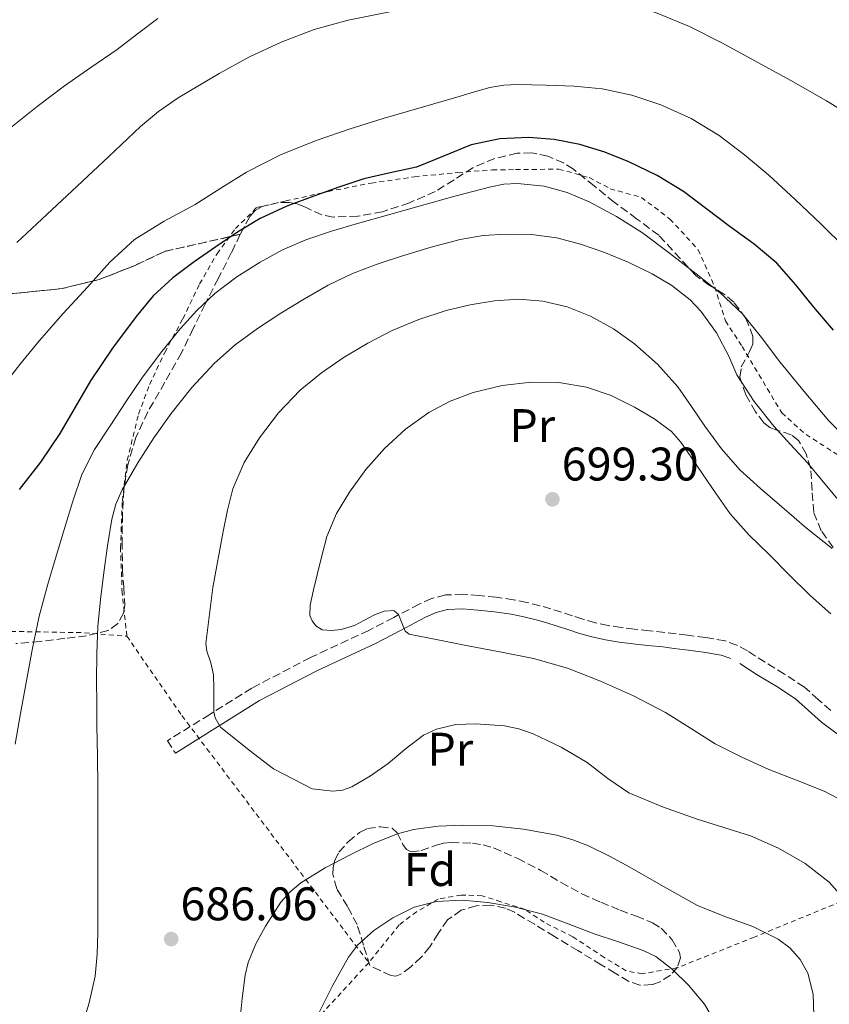
# Model space of a CAD drawing. Units: metres. Extents: x 589968 to 593399, y 4761411 to 4763769.
# Drawn here: x 591214 to 591387, y 4763410 to 4763619 of the extents above; entities that cross this region are included whole.
import ezdxf
from ezdxf.enums import TextEntityAlignment as Align

# ---------------------------------------------------------------- set-up
doc = ezdxf.new("R2010")
doc.units = ezdxf.units.M
doc.header["$MEASUREMENT"] = 0
doc.linetypes.add('DGN Style 2', pattern=[1.7399219301090239, 1.043953158065414, -0.6959687720436097])
doc.linetypes.add('DGN Style 3', pattern=[2.435890702152634, 1.739921930109024, -0.6959687720436097])
for name, color, linetype, lineweight in [('Camino', 7, 'DGN Style 3', 0), ('Cota de punto acotado terreno', 7, 'Continuous', 0), ('Curva de nivel directora', 30, 'Continuous', 30), ('Curva de nivel intermedia', 30, 'Continuous', 0), ('Etiqueta de uso rústico', 92, 'Continuous', 0), ('Etiqueta de zona arbolada', 92, 'Continuous', 0), ('Linea de separación interior de zonas arboladas', 92, 'DGN Style 3', 0), ('Margen derecho', 7, 'Continuous', 0), ('Punto acotado terreno (símbolo)', 7, 'Continuous', 0), ('Tela metálica o alambrada', 7, 'DGN Style 2', 0), ('Verja', 7, 'DGN Style 2', 0), ('Zona arbolada', 92, 'DGN Style 3', 0)]:
    doc.layers.add(name, color=color, linetype=linetype, lineweight=lineweight)
doc.styles.add('Style-Arial', font='arial.ttf')

# ---------------------------------------------------------------- blocks, each defined once
blk = doc.blocks.new('5PATER')
at = {"layer": 'Punto acotado terreno (símbolo)', "linetype": 'Continuous', "lineweight": 0}
h = blk.add_hatch(color=51, dxfattribs=at)
edge = h.paths.add_edge_path()
edge.add_ellipse((0, 0), major_axis=(-0.1095731443231308, -0.1110710700762829), ratio=0.9994222409660317, start_angle=0, end_angle=360)

msp = doc.modelspace()

# ---------------------------------------------------------------- linework, layer by layer
at = {"layer": 'Camino', "color": 7, "linetype": 'DGN Style 3', "lineweight": 0}
msp.add_polyline3d([(591386.8599999981, 4763472, 698.4499999999972), (591384.2199999985, 4763474.390000002, 698.3600000000007), (591381.2800000013, 4763476.980000001, 698.2200000000014), (591377.039999999, 4763479.790000002, 697.8899999999995), (591372.8999999971, 4763482.300000003, 697.6499999999943), (591369.1299999986, 4763484.720000001, 697.6799999999931), (591366.8999999979, 4763485.930000001, 697.6999999999972), (591364.3699999999, 4763486.84, 697.729999999996), (591360.2300000003, 4763487.57, 697.7799999999991), (591356.3500000001, 4763488.040000002, 697.8200000000071), (591353.9600000007, 4763488.350000001, 697.7400000000052), (591351.5199999999, 4763488.65, 697.6499999999943), (591348.2600000009, 4763488.99, 697.7100000000065), (591345.0699999991, 4763489.310000001, 697.7599999999948), (591342.2500000006, 4763489.67, 697.7599999999948), (591339.4799999989, 4763490.119999999, 697.7599999999948), (591336.7699999999, 4763490.720000003, 697.7599999999948), (591334.0799999988, 4763491.480000001, 697.7599999999948), (591331.8799999993, 4763492.210000001, 697.7599999999948), (591329.5799999972, 4763492.970000001, 697.7599999999948), (591327.2999999995, 4763493.670000001, 697.729999999996), (591324.9899999984, 4763494.33, 697.6300000000047), (591322.1999999988, 4763495.020000001, 697.4700000000014), (591319.3700000013, 4763495.590000001, 697.2799999999991), (591315.6799999988, 4763496.130000002, 696.9900000000052), (591312.0199999998, 4763496.520000001, 696.6999999999972), (591308.5700000009, 4763496.779999999, 696.6100000000007), (591304.8400000003, 4763496.609999999, 696.529999999999), (591301.8799999988, 4763495.840000001, 696.350000000006), (591299.2800000014, 4763494.680000001, 696.100000000006), (591293.8399999988, 4763491.84, 695.2200000000012), (591288.559999997, 4763489.090000001, 694.3399999999965), (591276.1200000006, 4763483.310000001, 693.1399999999996), (591263.6399999993, 4763476.810000001, 691.6600000000037), (591254.6700000018, 4763471.210000001, 689.9100000000036), (591245.6999999997, 4763465.61, 688.1600000000036), (591247.3599999984, 4763462.95, 688.1600000000036)], dxfattribs=at)
at = {"layer": 'Curva de nivel directora', "color": 30, "linetype": 'Continuous', "lineweight": 30, "elevation": 675.0000000000001, "flags": 128}
msp.add_lwpolyline([(591387.4300000003, 4763552.970000002), (591383.2599999994, 4763557.850000001), (591379.4500000007, 4763562.61), (591375.4199999984, 4763567.210000004), (591370.5500000002, 4763571.230000001), (591365.4400000006, 4763574.95), (591360.4999999986, 4763578.710000004), (591355.5299999998, 4763582.440000001), (591349.8999999994, 4763585.869999999), (591343.9000000001, 4763588.730000001), (591338.7900000005, 4763590.800000003), (591333.4799999997, 4763592.45), (591328.0100000004, 4763593.550000002), (591322.5199999984, 4763593.960000001), (591316.4099999998, 4763593.65), (591310.2999999986, 4763592.410000003), (591304.4499999993, 4763590), (591298.7000000003, 4763587.640000002), (591293.079999999, 4763586.45), (591287.4799999997, 4763585.17), (591282.1499999989, 4763583.410000001), (591276.8600000005, 4763581.490000002), (591271.0600000002, 4763579.300000003), (591265.4199999986, 4763576.710000002), (591260.6199999995, 4763573.790000001), (591255.9799999993, 4763570.65), (591251.339999999, 4763567.470000002), (591246.8099999984, 4763564.119999999), (591242.6699999988, 4763560.25), (591238.9999999986, 4763555.890000002), (591233.9699999995, 4763549.150000002), (591229.289999999, 4763542.180000001), (591226.0500000003, 4763536.560000001), (591222.7800000003, 4763530.949999999), (591218.6200000005, 4763524.880000004), (591214.139999999, 4763519.050000001)], dxfattribs=at)
at = {"layer": 'Curva de nivel intermedia', "color": 30, "linetype": 'Continuous', "lineweight": 0, "flags": 128}
for points, elevation in [([(591356.7999999993, 4763617.569999998), (591349.9400000018, 4763620.369999999), (591342.8800000009, 4763622.720000001), (591336.8000000012, 4763624.599999999), (591330.6200000009, 4763625.989999998), (591330.5100000014, 4763626), (591324.5500000002, 4763626.409999999), (591320.7600000015, 4763626), (591318.4900000006, 4763625.75), (591310.2000000003, 4763624.09), (591301.9200000013, 4763622.439999999), (591293.0400000009, 4763620.689999999), (591284.1700000018, 4763618.930000001), (591276.9299999997, 4763616.920000001), (591269.8799999999, 4763614.199999998), (591263.1699999999, 4763611.109999999), (591256.6699999999, 4763607.570000002), (591247.9500000007, 4763602.359999998), (591243.7999999998, 4763599.48), (591239.9199999997, 4763596.259999999), (591233.1800000004, 4763589.910000001), (591226.4600000015, 4763583.560000001), (591220.0199999998, 4763577.579999999), (591213.5800000002, 4763571.59)], 665.0000000000001), ([(591243.620000001, 4763619.25), (591239.2800000003, 4763616), (591234.9599999996, 4763612.689999999), (591229.3400000005, 4763608.809999999), (591223.7400000013, 4763604.899999999), (591217.9200000009, 4763600.559999999), (591212.2800000015, 4763595.99)], 660), ([(591394.0599999998, 4763596.769999999), (591385.9500000007, 4763601.76), (591378.36, 4763606.08), (591370.7200000001, 4763610.28), (591363.7999999999, 4763613.999999999), (591356.7999999993, 4763617.569999998)], 665.0000000000001), ([(591389.9500000017, 4763570.440000001), (591384.8300000008, 4763575.51), (591379.3099999999, 4763580.769999999), (591373.6900000006, 4763585.930000001), (591368.5400000007, 4763590.279999999), (591363.1200000005, 4763594.34), (591357.1400000014, 4763598), (591350.730000001, 4763600.92), (591344.5400000017, 4763602.98), (591338.1900000015, 4763604.259999998), (591332.2200000014, 4763604.83), (591326.2500000012, 4763605.060000001), (591320.2400000007, 4763605.230000001), (591317.2500000001, 4763605.079999999), (591314.2800000019, 4763604.550000001), (591311.0200000006, 4763603.63), (591307.7900000007, 4763602.689999999), (591299.6900000006, 4763600.34), (591291.6000000014, 4763597.970000001), (591284.5600000005, 4763595.76), (591277.5800000001, 4763593.349999999), (591269.9, 4763590.310000001), (591262.5400000018, 4763586.58), (591257.020000001, 4763583.16), (591251.5500000014, 4763579.67), (591245.0100000014, 4763576.109999998), (591238.6499999999, 4763572.230000001), (591233.4400000019, 4763567.4), (591228.680000001, 4763562.119999998), (591223.510000001, 4763556.499999999), (591218.4599999995, 4763550.769999999), (591214.2400000017, 4763545.619999998), (591210.1600000004, 4763540.359999999)], 670), ([(591392.0100000004, 4763528.180000001), (591386.4900000015, 4763533.689999999), (591381.2000000009, 4763539.91), (591376.0300000008, 4763546.210000001), (591372.1100000005, 4763551.380000001), (591368.0600000002, 4763556.449999998), (591363.3300000007, 4763560.88), (591358.240000001, 4763564.92), (591352.5700000004, 4763569.359999998), (591346.7800000013, 4763573.640000001), (591341.2500000015, 4763577.13), (591335.4199999999, 4763580.230000001), (591330.7599999995, 4763582.269999999), (591325.9000000004, 4763583.619999998), (591320.1800000004, 4763584.180000001), (591317.3100000004, 4763583.999999999), (591314.5099999999, 4763583.46), (591306.880000001, 4763581.439999999), (591299.2800000014, 4763579.350000001), (591292.7000000011, 4763577.499999999), (591286.1200000007, 4763575.640000002), (591280.610000001, 4763573.980000001), (591275.1300000004, 4763572.17), (591270.1799999995, 4763570.029999998), (591265.4200000007, 4763567.409999999), (591260.4500000019, 4763564.3), (591255.7900000016, 4763560.739999999), (591251.9100000013, 4763557.13), (591248.3600000017, 4763553.220000001), (591244.190000001, 4763548.079999999), (591240.2500000005, 4763542.769999999), (591236.8300000007, 4763537.71), (591233.5000000001, 4763532.58), (591230.1800000009, 4763527.569999999), (591227.4400000006, 4763522.259999999), (591225.5200000005, 4763516.55), (591223.7900000005, 4763510.79), (591221.970000001, 4763504.849999999), (591220.2000000008, 4763498.890000001), (591218.3900000004, 4763492.130000001), (591216.9199999995, 4763485.3), (591215.67, 4763478.34), (591214.4299999995, 4763471.380000001), (591213.2600000005, 4763464.84)], 680), ([(591378.3300000009, 4763528.62), (591374.7600000014, 4763532.529999999), (591370.5599999991, 4763537.789999999), (591366.86, 4763543.430000001), (591366.0000000016, 4763545.399999999), (591365.2100000004, 4763547.409999998), (591362.5500000005, 4763552.359999999), (591359.2400000002, 4763556.98), (591356.92, 4763559.38), (591353.0800000001, 4763562.429999999), (591348.8399999999, 4763564.970000001), (591343.7700000005, 4763567.449999999), (591338.5600000003, 4763569.57), (591333.6299999995, 4763571.260000001), (591328.5900000014, 4763572.579999999), (591323.1800000002, 4763573.319999999), (591317.7700000008, 4763573.399999999), (591312.8600000002, 4763573.070000002), (591307.9600000007, 4763572.250000001), (591301.7800000004, 4763570.609999999), (591295.7099999996, 4763568.759999999), (591290.3400000008, 4763567), (591285.05, 4763565), (591279.86, 4763562.489999999), (591274.8300000008, 4763559.65), (591269.7800000015, 4763556.59), (591264.8399999996, 4763553.33), (591260.0899999999, 4763549.829999999), (591255.6600000019, 4763545.929999999), (591250.8699999996, 4763540.730000001), (591246.4800000021, 4763535.189999999), (591242.7900000017, 4763530.07), (591239.3600000007, 4763524.76), (591236.0300000003, 4763518.960000002), (591234.7100000016, 4763515.929999999), (591233.8200000019, 4763512.759999999), (591232.8899999999, 4763507.090000001), (591232.1700000003, 4763501.399999999), (591231.4400000015, 4763495.66), (591230.8600000005, 4763489.899999999), (591230.61, 4763484.130000001), (591230.5899999999, 4763478.359999999), (591230.6300000001, 4763473.55), (591230.6799999992, 4763468.739999999), (591230.770000001, 4763462.310000001), (591230.8400000002, 4763455.88), (591230.8700000015, 4763445.640000001), (591230.8800000005, 4763440.659999998), (591230.8700000015, 4763435.689999999), (591230.8600000005, 4763430.249999999), (591230.8400000002, 4763424.809999999), (591230.7500000009, 4763420.16), (591230.3000000016, 4763415.529999998), (591229.0200000008, 4763409.869999999), (591227.3400000001, 4763404.33)], 684.9999999999999), ([(591387.1599999998, 4763506.519999999), (591381.7199999995, 4763510.850000001), (591376.4600000001, 4763515.400000001), (591371.9500000017, 4763519.25), (591367.5500000007, 4763523.239999999), (591363.61, 4763527.71), (591360.0400000004, 4763532.5), (591357.2000000017, 4763536.720000001), (591354.3300000017, 4763540.929999999), (591350.0100000012, 4763545.739999999), (591345.1200000006, 4763550.039999999), (591340.61, 4763553.27), (591335.7199999995, 4763555.960000001), (591330.7400000016, 4763557.939999999), (591325.5800000007, 4763559.13), (591320.4500000009, 4763559.519999999), (591315.3200000012, 4763559.210000001), (591310.14, 4763558.359999998), (591305.0000000013, 4763557.109999999), (591299.1800000009, 4763555.220000001), (591293.5300000004, 4763552.9), (591288.3300000014, 4763550.220000001), (591283.3200000002, 4763547.21), (591278.5000000009, 4763543.899999999), (591273.9500000002, 4763540.199999998), (591269.300000001, 4763535.380000001), (591265.2599999999, 4763530.01), (591261.9800000008, 4763524.8), (591259.6000000003, 4763519.21), (591258.4700000016, 4763514.67), (591257.5500000007, 4763510.09), (591255.310000001, 4763498.190000001), (591253.8500000014, 4763486.31), (591254.0400000014, 4763484.640000001), (591254.9100000008, 4763482.159999999), (591255.480000001, 4763479.640000001), (591255.5200000011, 4763476.75), (591255.5500000002, 4763473.86), (591255.5400000013, 4763472.82), (591255.5500000002, 4763471.779999999), (591255.8000000005, 4763470.470000001), (591257.0000000009, 4763468.480000001), (591263.1000000006, 4763463.59), (591268.2700000006, 4763459.609999998), (591276.5099999994, 4763455.38), (591280.8600000013, 4763454.84), (591282.9700000014, 4763455.119999998), (591284.9400000006, 4763455.82), (591288.9000000014, 4763458.100000001), (591292.680000001, 4763460.730000001), (591296.2500000006, 4763463.829999999), (591300.1700000011, 4763466.819999999), (591302.9200000004, 4763468.08), (591307.1000000001, 4763469.039999999), (591311.3100000012, 4763469.220000001), (591317.4199999999, 4763468.75), (591320.4800000022, 4763468.100000001), (591323.5100000009, 4763467.080000001), (591329.49, 4763464.230000001), (591335.0500000011, 4763460.939999999), (591339.4000000008, 4763457.599999999), (591343.9000000001, 4763454.539999999), (591351.0800000018, 4763451.529999998), (591358.4300000012, 4763448.949999999), (591364.1100000007, 4763447.17), (591369.7900000003, 4763445.369999998), (591375.7400000005, 4763442.78), (591381.4199999999, 4763439.480000001), (591386.5499999997, 4763435.48), (591390.9100000005, 4763430.569999999)], 690.0000000000001), ([(591386.9100000019, 4763492.600000001), (591382.5199999996, 4763496.529999999), (591378.1100000018, 4763500.859999998), (591373.7399999998, 4763505.24), (591369.4200000014, 4763509.429999999), (591365.4400000006, 4763513.91), (591362.4800000011, 4763518.11), (591359.6000000001, 4763522.359999999), (591357.2900000011, 4763525.740000002), (591354.970000001, 4763529.13), (591352.9500000004, 4763531.420000001), (591349.2100000009, 4763534.179999999), (591345.0800000003, 4763536.55), (591340.1100000015, 4763539.029999999), (591334.8800000012, 4763540.810000001), (591329.0000000005, 4763541.81), (591323.1200000019, 4763541.890000001), (591316.9000000014, 4763541.17), (591310.7200000011, 4763539.670000001), (591305.8600000018, 4763537.86), (591301.2900000009, 4763535.430000001), (591296.3500000011, 4763531.890000001), (591291.8800000009, 4763527.779999999), (591287.92, 4763523.329999999), (591284.4300000009, 4763518.499999999), (591281.6400000014, 4763513.92), (591279.6000000007, 4763509.029999998), (591278.5200000011, 4763504.970000001), (591277.5199999998, 4763500.890000001), (591276.7500000009, 4763497.680000001), (591276.04, 4763494.470000001), (591276.0199999999, 4763492.24), (591276.4500000014, 4763491.130000002), (591277.2900000018, 4763490.039999999), (591278.5999999995, 4763489.180000001), (591280.6500000012, 4763489.019999999), (591282.6800000007, 4763489.27), (591285.5199999994, 4763490.09), (591289.7400000017, 4763492.369999999), (591291.8099999992, 4763493.189999999), (591293.8400000011, 4763493.3), (591294.8400000002, 4763492.439999999), (591296.2700000008, 4763488.890000001), (591297.1500000014, 4763488.310000001), (591303.2100000009, 4763487.07), (591309.2900000006, 4763485.859999998), (591316.440000001, 4763484.5), (591323.5900000012, 4763483.109999999), (591330.810000001, 4763481.039999999), (591337.8300000017, 4763478.259999999), (591344.8600000013, 4763475.13), (591351.690000002, 4763471.609999999), (591356.9900000016, 4763468.25), (591362.3000000002, 4763464.929999998), (591367.9200000018, 4763462.099999999), (591373.6600000015, 4763459.49), (591379.5900000016, 4763457.239999999), (591385.4800000013, 4763454.899999999), (591391.5400000007, 4763451.680000001)], 695), ([(591390.7200000006, 4763514.179999998), (591386.2900000004, 4763519.439999999), (591381.9000000005, 4763524.710000001), (591378.3300000009, 4763528.62)], 684.9999999999999), ([(591261.1100000013, 4763405.779999998), (591261.5800000007, 4763410.759999999), (591262.22, 4763415.720000001), (591262.8700000005, 4763418.45), (591264.4599999996, 4763422.369999998), (591266.5200000004, 4763426.17), (591269.8300000008, 4763431.230000001), (591271.790000001, 4763433.449999998), (591274.0900000011, 4763435.380000002), (591279.2300000018, 4763438.56), (591284.5700000017, 4763441.32), (591289.4800000002, 4763443.75), (591294.620000001, 4763445.829999999), (591298.0800000011, 4763446.75), (591303.3000000003, 4763447.439999998), (591308.5400000018, 4763447.639999999), (591315.0000000015, 4763447.489999999), (591321.4700000001, 4763446.81)], 684.9999999999999), ([(591321.4700000001, 4763446.81), (591328.54, 4763445.489999999), (591331.9900000012, 4763444.519999999), (591335.3400000016, 4763443.210000001), (591339.7600000006, 4763441.029999999), (591344.0700000002, 4763438.71), (591351.2800000008, 4763434.619999999), (591358.4900000015, 4763430.550000001), (591364.3200000008, 4763428.210000001), (591370.280000002, 4763426.069999999), (591375.6900000012, 4763423.369999999), (591378.1400000008, 4763421.53), (591380.3499999993, 4763419.060000001), (591381.980000001, 4763416.17), (591383.1200000008, 4763411.720000001), (591383.2599999994, 4763407.189999999)], 684.9999999999999), ([(591277.8200000015, 4763407.5), (591280.8700000002, 4763413.609999998), (591284.2499999999, 4763419.59), (591286.1100000017, 4763422.09), (591289.5899999997, 4763425.220000001), (591293.6300000009, 4763427.9), (591298.1700000007, 4763430.189999999), (591302.9500000017, 4763431.430000001), (591308.4400000012, 4763431.710000001), (591313.9100000008, 4763431.210000001), (591319.7600000004, 4763430.210000002), (591325.5000000001, 4763428.699999998), (591331.0099999999, 4763426.640000001), (591336.4900000005, 4763424.55), (591341.6900000018, 4763422.789999999), (591346.910000001, 4763421), (591349.610000001, 4763419.680000001), (591353.2200000009, 4763416.949999998), (591356.6000000006, 4763413.62), (591360.0300000014, 4763409.55), (591361.2699999998, 4763407.33)], 680)]:
    msp.add_lwpolyline(points, dxfattribs=dict(at, elevation=elevation))
at = {"layer": 'Linea de separación interior de zonas arboladas', "color": 92, "linetype": 'DGN Style 3', "lineweight": 0}
msp.add_polyline3d([(591064.6500000004, 4763511, 649.8000000000029), (591062.1600000003, 4763518.230000001, 652.4199999999983), (591062.5999999996, 4763527.390000001, 652.9100000000036), (591067.3600000005, 4763536.779999999, 654.1000000000058), (591075.1299999999, 4763546.65, 655.1900000000023), (591082.2999999998, 4763555.77, 656.9799999999959), (591089.9199999999, 4763564.25, 657.7299999999959), (591096.2100000001, 4763569.869999999, 658.820000000007), (591104.1900000004, 4763573.100000001, 660.1399999999994), (591114, 4763573.27, 663.4400000000023), (591124.5099999999, 4763572.630000001, 665.6300000000047), (591134.4600000001, 4763571.630000001, 667.5200000000041), (591147.3600000005, 4763569.560000001, 673.2599999999948), (591159.4199999999, 4763567.369999999, 677.2200000000012), (591172.5700000003, 4763565.350000001, 680.3999999999943), (591183.3399999999, 4763563.42, 685.820000000007), (591193.2400000002, 4763562.140000001, 687.6499999999943), (591202.7800000003, 4763561.390000001, 689.9199999999983), (591212.8099999996, 4763560.75, 692.2899999999936), (591223.2599999999, 4763561.800000001, 693.9799999999959), (591231.1299999999, 4763563.720000001, 693.8699999999953), (591238.7800000003, 4763566.730000001, 693.070000000007), (591245.0999999996, 4763569.699999999, 693.1699999999983), (591261.1699999999, 4763573.34, 687.6699999999983)], dxfattribs=at)
at = {"layer": 'Margen derecho', "color": 7, "linetype": 'Continuous', "lineweight": 0}
for points in [[(591247.3599999984, 4763462.95, 688.1600000000036), (591256.319999999, 4763468.550000002, 689.9100000000036), (591265.2899999989, 4763474.15, 691.6600000000037), (591277.4499999982, 4763480.480000001, 693.1399999999996), (591289.9499999996, 4763486.280000002, 694.3399999999965), (591295.2800000005, 4763489.07, 695.2200000000012), (591300.6400000005, 4763491.869999999, 696.100000000006), (591302.9099999992, 4763492.87, 696.350000000006), (591305.3099999975, 4763493.500000001, 696.529999999999), (591308.5199999994, 4763493.65, 696.6100000000007), (591311.7399999981, 4763493.4, 696.6999999999972), (591315.2899999976, 4763493.029999999, 696.9900000000052), (591318.8299999981, 4763492.510000001, 697.2799999999991), (591321.5199999993, 4763491.960000001, 697.4700000000014), (591324.1900000003, 4763491.310000001, 697.6300000000047), (591326.4200000011, 4763490.670000001, 697.729999999996), (591328.6400000006, 4763489.990000002, 697.7599999999948), (591330.8999999982, 4763489.24, 697.7599999999948), (591333.1600000003, 4763488.490000002, 697.7599999999948), (591336.0100000022, 4763487.680000001, 697.7599999999948), (591338.8900000011, 4763487.050000002, 697.7599999999948), (591341.8000000013, 4763486.570000002, 697.7599999999948), (591344.7199999982, 4763486.2, 697.7599999999948), (591347.9400000013, 4763485.880000001, 697.7100000000065), (591351.16, 4763485.550000003, 697.6499999999943), (591353.5599999984, 4763485.250000001, 697.7400000000052), (591355.9600000011, 4763484.939999999, 697.8200000000071), (591359.7699999999, 4763484.480000001, 697.7799999999991), (591363.5599999985, 4763483.800000003, 697.729999999996), (591365.6200000016, 4763483.070000002, 697.6999999999972)], [(591367.5399999995, 4763482.029999999, 697.6799999999931), (591371.2399999986, 4763479.640000001, 697.6499999999943), (591375.3700000015, 4763477.15, 697.8899999999995), (591379.3700000002, 4763474.49, 698.2200000000014), (591382.1399999997, 4763472.060000001, 698.3600000000007), (591384.8799999978, 4763469.58, 698.4499999999972), (591388.2500000006, 4763467.080000001, 698.4299999999931)]]:
    msp.add_polyline3d(points, dxfattribs=at)
at = {"layer": 'Tela metálica o alambrada', "color": 7, "linetype": 'DGN Style 2', "lineweight": 0, "extrusion": (-0.01770566526594822, 0.02556812977461083, 0.9995162730827942), "elevation": 112012.8376304165, "flags": 128}
msp.add_lwpolyline([(-3197975.584647754, -3577818.258664051), (-3197975.584647754, -3577797.679990624)], dxfattribs=at)
at = {"layer": 'Tela metálica o alambrada', "color": 7, "linetype": 'DGN Style 2', "lineweight": 0, "extrusion": (0.07241382115709144, -0.0956829358225996, 0.992774402519423), "elevation": -412284.7018241114, "flags": 128}
msp.add_lwpolyline([(3346064.080826315, 3416730.405842775), (3346064.080826315, 3416672.903817594)], dxfattribs=at)
at = {"layer": 'Tela metálica o alambrada', "color": 7, "linetype": 'DGN Style 2', "lineweight": 0, "extrusion": (0.09000266957045293, 0.05532618572498414, 0.9944036065116199), "elevation": 317436.1163026731, "flags": 128}
msp.add_lwpolyline([(3748364.468727404, -2981404.930847906), (3748360.288444969, -2981390.070156846), (3748346.156292149, -2981379.468899529)], dxfattribs=at)
at = {"layer": 'Tela metálica o alambrada', "color": 7, "linetype": 'DGN Style 2', "lineweight": 0}
for points in [[(591237.04, 4763487.850000001, 687.9400000000023), (591236.04, 4763497.02, 688.6600000000036), (591235.6799999997, 4763506.57, 688.5599999999977), (591236.0800000001, 4763516.600000001, 688.6100000000006), (591237.1200000001, 4763525.27, 688.5599999999977), (591239.5199999996, 4763535.100000001, 688.5599999999977), (591241.8799999999, 4763541.390000001, 688.529999999999), (591245.0999999996, 4763548.230000001, 687.9799999999959), (591248.9699999997, 4763555.369999999, 687.820000000007), (591252.5199999996, 4763562.789999999, 687.1199999999953), (591256.2400000002, 4763569.220000001, 686.929999999993), (591260.1399999997, 4763574.550000001, 686.179999999993), (591264.6500000004, 4763579.02, 686.1399999999994), (591270.8799999999, 4763580.439999999, 685.2299999999959), (591279.8700000001, 4763582.439999999, 684.8000000000029), (591289.04, 4763584.25, 684.3800000000047), (591298.29, 4763585.58, 683.9499999999971), (591307.4900000002, 4763586.49, 683.6000000000058), (591314.8300000001, 4763587.029999999, 683.070000000007), (591319.7699999996, 4763587.109999999, 682.3500000000058), (591329.0099999999, 4763587.210000001, 681.8899999999994), (591335.4699999997, 4763585.42, 683.1000000000058), (591339.9000000004, 4763583.050000001, 683.1399999999994), (591346.5599999996, 4763581.189999999, 683.2200000000012), (591352.6500000004, 4763576.600000001, 683.1999999999971), (591358.6699999999, 4763570.07, 683.7899999999936), (591362.1699999999, 4763562.180000001, 684.1900000000023), (591364.4600000001, 4763554.92, 684.3800000000047), (591368, 4763549.5, 684.3999999999943), (591376.4400000004, 4763535.369999999, 685.7299999999959), (591381.6100000005, 4763530.730000001, 686.1100000000006), (591388.7599999999, 4763526.199999999, 686.929999999993)], [(591146.4100000003, 4763490.189999999, 667.9400000000023), (591163.3899999997, 4763488.359999999, 673.9199999999983), (591179.8700000001, 4763487.949999999, 678.0500000000029), (591193.7999999998, 4763488.25, 681.3899999999994), (591210.6200000001, 4763488.890000001, 684.5099999999948), (591228.0099999999, 4763488.59, 686.7700000000041), (591237.04, 4763487.850000001, 687.9400000000023)], [(591403.9800000004, 4763457.33, 698.5800000000017), (591413.8799999999, 4763448.300000001, 699.1399999999994), (591406.8399999999, 4763441.350000001, 696.3699999999953), (591390.6500000004, 4763432.039999999, 690.9900000000052), (591370.5999999996, 4763423.82, 685.8999999999943), (591354.2699999996, 4763417.32, 681.6199999999953), (591346.7599999999, 4763416.01, 680.6199999999953), (591343.3099999996, 4763416.65, 680.5800000000017), (591338.6399999997, 4763419.51, 680.4799999999959), (591331.9800000004, 4763423.9, 680.5599999999977), (591325.8700000001, 4763426.970000001, 680.820000000007), (591321.7999999998, 4763429.710000001, 680.9799999999959), (591316.6399999997, 4763431.34, 681.1499999999943), (591312.6399999997, 4763432.630000001, 681.1199999999953), (591308.2000000002, 4763432.779999999, 681.070000000007), (591303.3099999996, 4763431.9, 680.7400000000052), (591298.7199999997, 4763429.230000001, 680.3399999999965), (591295.0199999996, 4763426.430000001, 680.3399999999965), (591288.5199999996, 4763418.380000001, 680.6100000000006)]]:
    msp.add_polyline3d(points, dxfattribs=at)
at = {"layer": 'Verja', "color": 7, "linetype": 'DGN Style 2', "lineweight": 0, "extrusion": (0.07257533466734765, -0.09603954059685708, 0.992728173993197), "elevation": -413887.9120551297, "flags": 128}
msp.add_lwpolyline([(3343592.769335, 3418964.045416217), (3343592.769335001, 3418955.15672115)], dxfattribs=at)
at = {"layer": 'Zona arbolada', "color": 92, "linetype": 'DGN Style 3', "lineweight": 0}
for points in [[(591387.3600000005, 4763506.699999999, 695.070000000007), (591384.8600000005, 4763510.26, 694.6600000000036), (591383.2400000002, 4763514.199999999, 694.2100000000064), (591382.9000000004, 4763518.869999999, 693.5599999999977), (591382.5999999996, 4763523.529999999, 692.7700000000041), (591381.6500000004, 4763526.619999999, 692.1000000000058), (591380.04, 4763529.460000001, 691.4199999999983), (591378.4600000001, 4763530.710000001, 691.0500000000029), (591375.4199999999, 4763531.66, 690.570000000007), (591373.9199999999, 4763532.26, 690.429999999993), (591372.6399999997, 4763533.27, 690.3699999999953), (591370.8399999999, 4763535.58, 690.3699999999953), (591368.79, 4763539.189999999, 690.4199999999983), (591367.5499999998, 4763542.970000001, 690.4499999999971), (591367.8300000001, 4763545.130000001, 690.4499999999971), (591369.6100000005, 4763548.390000001, 690.4499999999971), (591370.29, 4763550.01, 690.4499999999971), (591370.3200000003, 4763551.619999999, 690.4499999999971), (591368.8300000001, 4763555.439999999, 690.4100000000036), (591366.25, 4763558.92, 690.3699999999953), (591364.25, 4763560.560000001, 690.3699999999953), (591361.0899999999, 4763562.470000001, 690.3999999999943), (591358.1600000003, 4763564.57, 690.4199999999983), (591350.2699999996, 4763573.140000001, 689.8999999999943), (591345.5499999998, 4763576.67, 689.9499999999971), (591340.7999999998, 4763580.15, 689.9799999999959), (591336.5, 4763583.66, 689.6399999999994), (591332.0899999999, 4763587.189999999, 689.070000000007), (591330.0099999999, 4763588.529999999, 688.7200000000012), (591326.6699999999, 4763589.980000001, 688.0599999999977), (591323.2300000004, 4763590.66, 687.5800000000017), (591320.1100000005, 4763590.59, 687.3899999999994), (591315.3399999999, 4763589.480000001, 687.2100000000064), (591310.7000000002, 4763587.51, 687.1699999999983), (591306.6799999997, 4763584.939999999, 687.1900000000023), (591302.7000000002, 4763582.439999999, 687.1999999999971), (591297.1900000004, 4763580.060000001, 687.2100000000064), (591291.4699999997, 4763578.15, 687.2200000000012), (591286.1699999999, 4763577.199999999, 687.2599999999948), (591280.9299999997, 4763577.02, 687.3000000000029), (591278.5700000003, 4763577.5, 687.3000000000029), (591275.0599999996, 4763579.109999999, 687.3099999999977), (591273.3099999996, 4763579.810000001, 687.3099999999977), (591271.5499999998, 4763580.140000001, 687.3099999999977), (591269.2999999998, 4763580.08, 687.320000000007), (591265.8300000001, 4763579.26, 687.320000000007), (591264.3499999996, 4763578.4, 687.320000000007), (591263.2100000001, 4763577.140000001, 687.3300000000017), (591261.1699999999, 4763573.34, 687.6699999999983), (591245.0999999996, 4763569.699999999, 693.1699999999983), (591238.7800000003, 4763566.730000001, 693.070000000007), (591231.1299999999, 4763563.720000001, 693.8699999999953), (591223.2599999999, 4763561.800000001, 693.9799999999959), (591212.8099999996, 4763560.75, 692.2899999999936)], [(591387.3600000005, 4763506.699999999, 695.070000000007), (591384.8600000005, 4763510.26, 694.6600000000036), (591383.2400000002, 4763514.199999999, 694.2100000000064), (591382.9000000004, 4763518.869999999, 693.5599999999977), (591382.5999999996, 4763523.529999999, 692.7700000000041), (591381.6500000004, 4763526.619999999, 692.1000000000058), (591380.04, 4763529.460000001, 691.4199999999983), (591378.4600000001, 4763530.710000001, 691.0500000000029), (591375.4199999999, 4763531.66, 690.570000000007), (591373.9199999999, 4763532.26, 690.429999999993), (591372.6399999997, 4763533.27, 690.3699999999953), (591370.8399999999, 4763535.58, 690.3699999999953), (591368.79, 4763539.189999999, 690.4199999999983), (591367.5499999998, 4763542.970000001, 690.4499999999971), (591367.8300000001, 4763545.130000001, 690.4499999999971), (591369.6100000005, 4763548.390000001, 690.4499999999971), (591370.29, 4763550.01, 690.4499999999971), (591370.3200000003, 4763551.619999999, 690.4499999999971), (591368.8300000001, 4763555.439999999, 690.4100000000036), (591366.25, 4763558.92, 690.3699999999953), (591364.25, 4763560.560000001, 690.3699999999953), (591361.0899999999, 4763562.470000001, 690.3999999999943), (591358.1600000003, 4763564.57, 690.4199999999983), (591350.2699999996, 4763573.140000001, 689.8999999999943), (591345.5499999998, 4763576.67, 689.9499999999971), (591340.7999999998, 4763580.15, 689.9799999999959), (591336.5, 4763583.66, 689.6399999999994), (591332.0899999999, 4763587.189999999, 689.070000000007), (591330.0099999999, 4763588.529999999, 688.7200000000012), (591326.6699999999, 4763589.980000001, 688.0599999999977), (591323.2300000004, 4763590.66, 687.5800000000017), (591320.1100000005, 4763590.59, 687.3899999999994), (591315.3399999999, 4763589.480000001, 687.2100000000064), (591310.7000000002, 4763587.51, 687.1699999999983), (591306.6799999997, 4763584.939999999, 687.1900000000023), (591302.7000000002, 4763582.439999999, 687.1999999999971), (591297.1900000004, 4763580.060000001, 687.2100000000064), (591291.4699999997, 4763578.15, 687.2200000000012), (591286.1699999999, 4763577.199999999, 687.2599999999948), (591280.9299999997, 4763577.02, 687.3000000000029), (591278.5700000003, 4763577.5, 687.3000000000029), (591275.0599999996, 4763579.109999999, 687.3099999999977), (591273.3099999996, 4763579.810000001, 687.3099999999977), (591271.5499999998, 4763580.140000001, 687.3099999999977), (591269.2999999998, 4763580.08, 687.320000000007), (591265.8300000001, 4763579.26, 687.320000000007), (591264.3499999996, 4763578.4, 687.320000000007), (591263.2100000001, 4763577.140000001, 687.3300000000017), (591261.1699999999, 4763573.34, 687.6699999999983)], [(591212.8099999996, 4763560.75, 692.2899999999936), (591223.2599999999, 4763561.800000001, 693.9799999999959), (591231.1299999999, 4763563.720000001, 693.8699999999953), (591238.7800000003, 4763566.730000001, 693.070000000007), (591245.0999999996, 4763569.699999999, 693.1699999999983), (591261.1699999999, 4763573.34, 687.6699999999983), (591259.3399999999, 4763569.529999999, 688.2100000000064), (591256.5199999996, 4763563.99, 688.7299999999959), (591253.6900000004, 4763558.460000001, 689.25), (591251.1699999999, 4763553.310000001, 690.2599999999948), (591248.6799999997, 4763548.15, 691.1000000000058), (591245.1299999999, 4763541.859999999, 690.9799999999959), (591241.4800000004, 4763535.58, 690.7700000000041), (591238.9699999997, 4763530.09, 690.8099999999977), (591237.2300000004, 4763524.300000001, 690.8800000000047), (591236.4100000003, 4763519.060000001, 690.9799999999959), (591236.0899999999, 4763513.800000001, 691.070000000007), (591236.0499999998, 4763508, 691.1199999999953), (591236.0899999999, 4763502.199999999, 691.1699999999983), (591236.3700000001, 4763498.289999999, 691.1999999999971), (591236.5999999996, 4763494.380000001, 691.2200000000012), (591236.3300000001, 4763492.74, 691.0599999999977), (591235.0999999996, 4763490.51, 690.5), (591233.0499999998, 4763489.050000001, 690.0500000000029), (591228.4699999997, 4763487.930000001, 689.6600000000036), (591223.8499999996, 4763487.390000001, 689.2599999999948), (591218.6100000005, 4763486.74, 688.820000000007), (591213.3899999997, 4763486.279999999, 688.3800000000047)], [(591261.1699999999, 4763573.34, 687.6699999999983), (591259.3399999999, 4763569.529999999, 688.2100000000064), (591256.5199999996, 4763563.99, 688.7299999999959), (591253.6900000004, 4763558.460000001, 689.25), (591251.1699999999, 4763553.310000001, 690.2599999999948), (591248.6799999997, 4763548.15, 691.1000000000058), (591245.1299999999, 4763541.859999999, 690.9799999999959), (591241.4800000004, 4763535.58, 690.7700000000041), (591238.9699999997, 4763530.09, 690.8099999999977), (591237.2300000004, 4763524.300000001, 690.8800000000047), (591236.4100000003, 4763519.060000001, 690.9799999999959), (591236.0899999999, 4763513.800000001, 691.070000000007), (591236.0499999998, 4763508, 691.1199999999953), (591236.0899999999, 4763502.199999999, 691.1699999999983), (591236.3700000001, 4763498.289999999, 691.1999999999971), (591236.5999999996, 4763494.380000001, 691.2200000000012), (591236.3300000001, 4763492.74, 691.0599999999977), (591235.0999999996, 4763490.51, 690.5), (591233.0499999998, 4763489.050000001, 690.0500000000029), (591228.4699999997, 4763487.930000001, 689.6600000000036), (591223.8499999996, 4763487.390000001, 689.2599999999948), (591218.6100000005, 4763486.74, 688.820000000007), (591213.3899999997, 4763486.279999999, 688.3800000000047)], [(591297.5599999996, 4763441.980000001, 686.320000000007), (591299.6600000003, 4763442.24, 686.1999999999971), (591302.8499999996, 4763443.350000001, 686.4700000000012), (591304.4500000002, 4763443.810000001, 686.6100000000006), (591306.0599999996, 4763443.960000001, 686.6100000000006), (591310.6100000005, 4763443.779999999, 686.179999999993), (591312.8700000001, 4763443.480000001, 685.9600000000064), (591315.0999999996, 4763442.83, 685.8399999999965), (591320.2400000002, 4763440.560000001, 685.7700000000041), (591325.1500000004, 4763438.029999999, 685.7599999999948), (591329.4600000001, 4763435.449999999, 685.8000000000029), (591333.8700000001, 4763433.02, 685.8399999999965), (591337.9500000002, 4763431.24, 685.7599999999948), (591342.04, 4763429.560000001, 685.6499999999943), (591345.4900000002, 4763428.26, 686.1900000000023), (591348.9400000004, 4763426.890000001, 686.6399999999994), (591350.8099999996, 4763425.720000001, 686.4700000000012), (591353.1100000005, 4763423.26, 686.070000000007), (591354.7000000002, 4763420.57, 685.5500000000029), (591354.9000000004, 4763419.4, 685.3099999999977), (591354.2599999999, 4763417.460000001, 684.929999999993), (591352.7599999999, 4763415.710000001, 684.5800000000017), (591350.5800000001, 4763414.33, 684.2100000000064), (591348.8399999999, 4763413.720000001, 683.9600000000064), (591346.25, 4763413.57, 683.6499999999943), (591343.8799999999, 4763414.380000001, 683.4199999999983), (591340.9500000002, 4763416.140000001, 683.3800000000047), (591338.0300000003, 4763417.91, 683.3899999999994), (591333.04, 4763420.949999999, 683), (591328.04, 4763423.980000001, 682.6900000000023), (591323.7800000003, 4763426.560000001, 683.029999999999), (591319.5199999996, 4763429.130000001, 683.4400000000023), (591317.6200000001, 4763429.99, 683.4700000000012), (591314.4800000004, 4763430.600000001, 683.4700000000012), (591311.3600000005, 4763430.51, 683.3800000000047), (591308.1699999999, 4763429.539999999, 683.1000000000058), (591305.3200000003, 4763427.480000001, 682.8600000000006), (591303.3200000003, 4763424.600000001, 682.779999999999), (591301.5199999996, 4763421.720000001, 682.6900000000023), (591299.6900000004, 4763419.550000001, 682.6199999999953), (591297.4800000004, 4763417.5, 682.5399999999936), (591295.3499999996, 4763415.91, 682.8500000000058), (591294.2800000003, 4763415.480000001, 683.0599999999977), (591293.2100000001, 4763415.630000001, 683.1199999999953), (591290.9800000004, 4763416.699999999, 682.9799999999959), (591288.75, 4763417.77, 682.8500000000058), (591287.4000000004, 4763422.130000001, 683.9400000000023), (591286.04, 4763426.49, 685.0200000000041), (591283.9900000002, 4763430.369999999, 686.2100000000064), (591281.7100000001, 4763434.119999999, 687.4900000000052), (591280.9100000003, 4763437.109999999, 688.3600000000006), (591280.9299999997, 4763438.66, 688.8000000000029), (591281.29, 4763440.17, 689.2299999999959), (591282.1900000004, 4763441.890000001, 689.6000000000058), (591284.1399999997, 4763444.119999999, 689.6600000000036), (591286.5700000003, 4763446.07, 689.3300000000017), (591288.25, 4763446.91, 689.0399999999936), (591291, 4763447.32, 688.5399999999936), (591293.4800000004, 4763447, 687.9799999999959), (591294.5800000001, 4763446.039999999, 687.570000000007), (591295.8099999996, 4763443.5, 686.8699999999953), (591296.5499999998, 4763442.439999999, 686.5599999999977), (591297.5599999996, 4763441.980000001, 686.320000000007)]]:
    msp.add_polyline3d(points, dxfattribs=at)
msp.add_polyline3d([(591288.75, 4763417.77, 682.8500000000058), (591287.4000000004, 4763422.130000001, 683.9400000000023), (591286.04, 4763426.49, 685.0200000000041), (591283.9900000002, 4763430.369999999, 686.2100000000064), (591281.7100000001, 4763434.119999999, 687.4900000000052), (591280.9100000003, 4763437.109999999, 688.3600000000006), (591280.9299999997, 4763438.66, 688.8000000000029), (591281.29, 4763440.17, 689.2299999999959), (591282.1900000004, 4763441.890000001, 689.6000000000058), (591284.1399999997, 4763444.119999999, 689.6600000000036), (591286.5700000003, 4763446.07, 689.3300000000017), (591288.25, 4763446.91, 689.0399999999936), (591291, 4763447.32, 688.5399999999936), (591293.4800000004, 4763447, 687.9799999999959), (591294.5800000001, 4763446.039999999, 687.570000000007), (591295.8099999996, 4763443.5, 686.8699999999953), (591296.5499999998, 4763442.439999999, 686.5599999999977), (591297.5599999996, 4763441.980000001, 686.320000000007), (591299.6600000003, 4763442.24, 686.1999999999971), (591302.8499999996, 4763443.350000001, 686.4700000000012), (591304.4500000002, 4763443.810000001, 686.6100000000006), (591306.0599999996, 4763443.960000001, 686.6100000000006), (591310.6100000005, 4763443.779999999, 686.179999999993), (591312.8700000001, 4763443.480000001, 685.9600000000064), (591315.0999999996, 4763442.83, 685.8399999999965), (591320.2400000002, 4763440.560000001, 685.7700000000041), (591325.1500000004, 4763438.029999999, 685.7599999999948), (591329.4600000001, 4763435.449999999, 685.8000000000029), (591333.8700000001, 4763433.02, 685.8399999999965), (591337.9500000002, 4763431.24, 685.7599999999948), (591342.04, 4763429.560000001, 685.6499999999943), (591345.4900000002, 4763428.26, 686.1900000000023), (591348.9400000004, 4763426.890000001, 686.6399999999994), (591350.8099999996, 4763425.720000001, 686.4700000000012), (591353.1100000005, 4763423.26, 686.070000000007), (591354.7000000002, 4763420.57, 685.5500000000029), (591354.9000000004, 4763419.4, 685.3099999999977), (591354.2599999999, 4763417.460000001, 684.929999999993), (591352.7599999999, 4763415.710000001, 684.5800000000017), (591350.5800000001, 4763414.33, 684.2100000000064), (591348.8399999999, 4763413.720000001, 683.9600000000064), (591346.25, 4763413.57, 683.6499999999943), (591343.8799999999, 4763414.380000001, 683.4199999999983), (591340.9500000002, 4763416.140000001, 683.3800000000047), (591338.0300000003, 4763417.91, 683.3899999999994), (591333.04, 4763420.949999999, 683), (591328.04, 4763423.980000001, 682.6900000000023), (591323.7800000003, 4763426.560000001, 683.029999999999), (591319.5199999996, 4763429.130000001, 683.4400000000023), (591317.6200000001, 4763429.99, 683.4700000000012), (591314.4800000004, 4763430.600000001, 683.4700000000012), (591311.3600000005, 4763430.51, 683.3800000000047), (591308.1699999999, 4763429.539999999, 683.1000000000058), (591305.3200000003, 4763427.480000001, 682.8600000000006), (591303.3200000003, 4763424.600000001, 682.779999999999), (591301.5199999996, 4763421.720000001, 682.6900000000023), (591299.6900000004, 4763419.550000001, 682.6199999999953), (591297.4800000004, 4763417.5, 682.5399999999936), (591295.3499999996, 4763415.91, 682.8500000000058), (591294.2800000003, 4763415.480000001, 683.0599999999977), (591293.2100000001, 4763415.630000001, 683.1199999999953), (591290.9800000004, 4763416.699999999, 682.9799999999959)], close=True, dxfattribs=at)

# ---------------------------------------------------------------- block references
at = {"layer": 'Punto acotado terreno (símbolo)', "color": 7, "linetype": 'Continuous', "lineweight": 0, "xscale": 10, "yscale": 10, "zscale": 10}
for p in [(591327.6200000013, 4763516.970000003, 699.3000000000034), (591246.4699999986, 4763423.4, 686.0599999999977)]:
    msp.add_blockref('5PATER', p, dxfattribs=at)

# ---------------------------------------------------------------- texts
at = {"layer": 'Cota de punto acotado terreno', "color": 7, "linetype": 'Continuous', "lineweight": 0, "style": 'Style-Arial'}
for s, p in [('699.30', (591329.6099999989, 4763520.970000001, 699.3000000000029)), ('686.06', (591248.4499999996, 4763427.400000001, 686.0599999999977))]:
    msp.add_text(s, height=7.000000000000002, dxfattribs=at).set_placement(p)
at = {"layer": 'Etiqueta de uso rústico', "color": 92, "linetype": 'Continuous', "lineweight": 0, "style": 'Style-Arial'}
for p in [(591323.3354566102, 4763532.65001, 696.5), (591305.8854566101, 4763463.800010002, 689.0800000000017)]:
    msp.add_text('Pr', height=7.000000000000002, dxfattribs=at).set_placement(p, align=Align.MIDDLE_CENTER)
at = {"layer": 'Etiqueta de zona arbolada', "color": 92, "linetype": 'Continuous', "lineweight": 0, "style": 'Style-Arial'}
msp.add_text('Fd', height=7.000000000000002, dxfattribs=at).set_placement((591301.557441367, 4763438.200010001, 682.2599999999948), align=Align.MIDDLE_CENTER)

doc.saveas('drawing.dxf')
